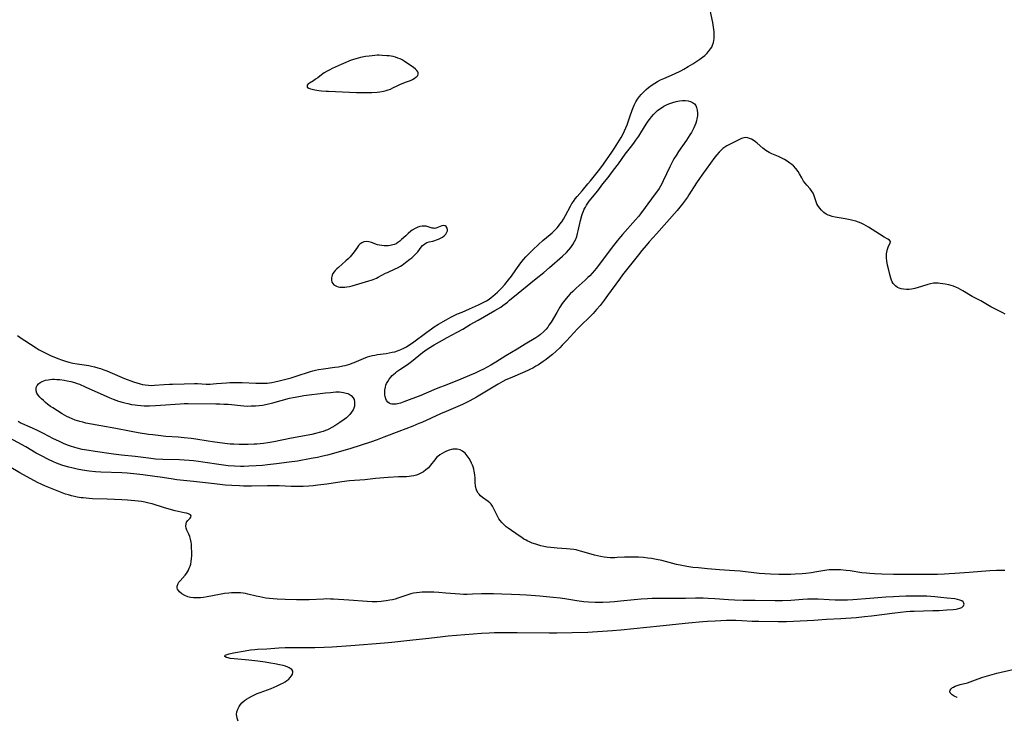
# Model space of a CAD drawing. Units: inches. Extents: x 2139439 to 2144892, y 213879 to 219350.
# Drawn here: x 2144317 to 2144565, y 214033 to 214210 of the extents above; entities that cross this region are included whole.
import ezdxf

# ---------------------------------------------------------------- set-up
doc = ezdxf.new("R2010")
doc.units = ezdxf.units.IN
doc.header["$MEASUREMENT"] = 0
doc.layers.add('c_28_T13S_R21E', color=215, linetype='Continuous')

msp = doc.modelspace()

# ---------------------------------------------------------------- linework, layer by layer
at = {"layer": 'c_28_T13S_R21E'}
for points in [[(2144316.35, 214130.3, 894), (2144317.53, 214129.46, 894), (2144318.23, 214129, 894), (2144321.04, 214127.19, 894), (2144321.87, 214126.68, 894), (2144322.51, 214126.33, 894), (2144323.18, 214125.98, 894), (2144323.86, 214125.64, 894), (2144324.73, 214125.24, 894), (2144326.52, 214124.48, 894), (2144327.51, 214124.09, 894), (2144327.98, 214123.93, 894), (2144328.5, 214123.76, 894), (2144329.32, 214123.53, 894), (2144330.35, 214123.29, 894), (2144331.43, 214123.1, 894), (2144333.78, 214122.76, 894), (2144334.35, 214122.66, 894), (2144335.07, 214122.52, 894), (2144335.8, 214122.35, 894), (2144336.63, 214122.13, 894), (2144337.32, 214121.92, 894), (2144338.13, 214121.64, 894), (2144338.89, 214121.35, 894), (2144342.16, 214119.94, 894), (2144343.4, 214119.45, 894), (2144345.65, 214118.58, 894), (2144346.48, 214118.3, 894), (2144347.28, 214118.07, 894), (2144347.93, 214117.91, 894), (2144348.6, 214117.79, 894), (2144349.43, 214117.7, 894), (2144350.29, 214117.68, 894), (2144350.95, 214117.7, 894), (2144353.34, 214117.88, 894), (2144354.7, 214117.96, 894), (2144355.49, 214117.99, 894), (2144358.37, 214118.03, 894), (2144361, 214118.13, 894), (2144361.74, 214118.12, 894), (2144363.96, 214118.02, 894), (2144364.97, 214118.02, 894), (2144365.75, 214118.05, 894), (2144366.53, 214118.11, 894), (2144369.11, 214118.34, 894), (2144369.94, 214118.4, 894), (2144370.99, 214118.44, 894), (2144371.66, 214118.44, 894), (2144373, 214118.41, 894), (2144376.47, 214118.24, 894), (2144377.6, 214118.2, 894), (2144378.31, 214118.2, 894), (2144379.37, 214118.25, 894), (2144380.52, 214118.4, 894), (2144381.24, 214118.53, 894), (2144382.41, 214118.79, 894), (2144383.73, 214119.13, 894), (2144385.4, 214119.6, 894), (2144386.64, 214119.98, 894), (2144390.31, 214121.19, 894), (2144390.9, 214121.36, 894), (2144391.52, 214121.52, 894), (2144392.32, 214121.68, 894), (2144393.56, 214121.88, 894), (2144396.45, 214122.24, 894), (2144397.36, 214122.37, 894), (2144398.45, 214122.58, 894), (2144399.05, 214122.71, 894), (2144399.64, 214122.87, 894), (2144400.23, 214123.05, 894), (2144400.76, 214123.24, 894), (2144401.28, 214123.45, 894), (2144403.63, 214124.47, 894), (2144404.65, 214124.84, 894), (2144405.26, 214125.03, 894), (2144405.89, 214125.2, 894), (2144406.53, 214125.34, 894), (2144407.19, 214125.46, 894), (2144409.4, 214125.76, 894), (2144410.09, 214125.87, 894), (2144410.89, 214126.02, 894), (2144411.56, 214126.18, 894), (2144412.21, 214126.37, 894), (2144412.66, 214126.54, 894), (2144413.1, 214126.72, 894), (2144413.79, 214127.06, 894), (2144414.46, 214127.43, 894), (2144415.29, 214127.95, 894), (2144415.97, 214128.42, 894), (2144419.64, 214131.13, 894), (2144420.78, 214131.94, 894), (2144421.49, 214132.42, 894), (2144422.59, 214133.12, 894), (2144423.71, 214133.8, 894), (2144424.48, 214134.24, 894), (2144425.65, 214134.87, 894), (2144426.49, 214135.3, 894), (2144427.34, 214135.7, 894), (2144428.49, 214136.19, 894), (2144430.37, 214136.95, 894), (2144431.15, 214137.29, 894), (2144432.67, 214137.97, 894), (2144433.35, 214138.31, 894), (2144434.02, 214138.66, 894), (2144434.69, 214139.05, 894), (2144435.34, 214139.47, 894), (2144435.82, 214139.82, 894), (2144436.26, 214140.15, 894), (2144436.85, 214140.65, 894), (2144437.42, 214141.17, 894), (2144437.96, 214141.69, 894), (2144438.48, 214142.24, 894), (2144439.31, 214143.15, 894), (2144440.24, 214144.29, 894), (2144440.97, 214145.27, 894), (2144442.06, 214146.85, 894), (2144442.87, 214147.99, 894), (2144443.6, 214148.94, 894), (2144444.09, 214149.51, 894), (2144444.61, 214150.09, 894), (2144446.33, 214151.85, 894), (2144447.76, 214153.23, 894), (2144448.89, 214154.24, 894), (2144450.74, 214155.76, 894), (2144451.22, 214156.18, 894), (2144451.83, 214156.76, 894), (2144452.46, 214157.44, 894), (2144452.83, 214157.88, 894), (2144453.18, 214158.33, 894), (2144453.65, 214158.98, 894), (2144454.08, 214159.65, 894), (2144454.59, 214160.55, 894), (2144455.85, 214162.93, 894), (2144456.21, 214163.53, 894), (2144456.59, 214164.11, 894), (2144457.04, 214164.71, 894), (2144457.52, 214165.3, 894), (2144458.76, 214166.78, 894), (2144460.26, 214168.51, 894), (2144460.92, 214169.3, 894), (2144463.24, 214172.25, 894), (2144464.17, 214173.52, 894), (2144466.29, 214176.51, 894), (2144466.99, 214177.56, 894), (2144467.37, 214178.17, 894), (2144468.6, 214180.19, 894), (2144469.04, 214180.97, 894), (2144469.49, 214181.88, 894), (2144469.81, 214182.66, 894), (2144470.11, 214183.45, 894), (2144470.9, 214185.72, 894), (2144471.42, 214187.14, 894), (2144471.74, 214187.93, 894), (2144472.03, 214188.57, 894), (2144472.34, 214189.18, 894), (2144472.77, 214189.89, 894), (2144473.24, 214190.56, 894), (2144473.65, 214191.05, 894), (2144474.34, 214191.77, 894), (2144474.92, 214192.3, 894), (2144475.53, 214192.81, 894), (2144476.46, 214193.5, 894), (2144477.14, 214193.94, 894), (2144477.83, 214194.36, 894), (2144478.55, 214194.74, 894), (2144479.37, 214195.14, 894), (2144482.07, 214196.32, 894), (2144483.66, 214197.07, 894), (2144484.42, 214197.47, 894), (2144485.57, 214198.11, 894), (2144486.73, 214198.8, 894), (2144487.5, 214199.29, 894), (2144488.5, 214199.97, 894), (2144489.16, 214200.47, 894), (2144489.74, 214200.95, 894), (2144490.27, 214201.44, 894), (2144490.69, 214201.89, 894), (2144491.2, 214202.57, 894), (2144491.48, 214203.05, 894), (2144491.71, 214203.56, 894), (2144491.91, 214204.18, 894), (2144492.02, 214204.7, 894), (2144492.09, 214205.22, 894), (2144492.13, 214205.73, 894), (2144492.13, 214206.25, 894), (2144492.1, 214206.88, 894), (2144492.04, 214207.49, 894), (2144491.96, 214208.09, 894), (2144491.75, 214209.28, 894), (2144491.08, 214212.39, 894)], [(2144565.52, 214135.65, 894), (2144564.92, 214135.99, 894), (2144564.25, 214136.33, 894), (2144562.88, 214136.96, 894), (2144561.84, 214137.51, 894), (2144559.33, 214138.97, 894), (2144557.2, 214140.14, 894), (2144554.82, 214141.57, 894), (2144554.23, 214141.91, 894), (2144553.63, 214142.21, 894), (2144553.18, 214142.41, 894), (2144552.48, 214142.67, 894), (2144551.9, 214142.85, 894), (2144551.31, 214143.01, 894), (2144550.4, 214143.21, 894), (2144549.73, 214143.33, 894), (2144549.06, 214143.42, 894), (2144548.62, 214143.45, 894), (2144548.03, 214143.47, 894), (2144547.44, 214143.43, 894), (2144546.69, 214143.32, 894), (2144545.96, 214143.14, 894), (2144545.48, 214143, 894), (2144543.55, 214142.38, 894), (2144542.72, 214142.15, 894), (2144541.89, 214141.98, 894), (2144541.28, 214141.91, 894), (2144540.58, 214141.89, 894), (2144539.89, 214141.94, 894), (2144539.23, 214142.07, 894), (2144538.76, 214142.22, 894), (2144538.37, 214142.39, 894), (2144537.94, 214142.67, 894), (2144537.56, 214143.01, 894), (2144537.28, 214143.38, 894), (2144537.03, 214143.81, 894), (2144536.84, 214144.23, 894), (2144536.66, 214144.73, 894), (2144536.37, 214145.69, 894), (2144536.11, 214146.77, 894), (2144535.85, 214148.02, 894), (2144535.66, 214149.14, 894), (2144535.58, 214149.77, 894), (2144535.55, 214150.38, 894), (2144535.57, 214150.87, 894), (2144535.62, 214151.33, 894), (2144535.78, 214152.04, 894), (2144536.06, 214152.77, 894), (2144536.52, 214153.53, 894), (2144536.61, 214153.95, 894), (2144536.3, 214154.35, 894), (2144535.87, 214154.61, 894), (2144534.97, 214155.09, 894), (2144533.8, 214155.79, 894), (2144531.02, 214157.57, 894), (2144530.42, 214157.93, 894), (2144529.82, 214158.27, 894), (2144529.19, 214158.57, 894), (2144528.51, 214158.84, 894), (2144527.8, 214159.07, 894), (2144527.09, 214159.27, 894), (2144526.37, 214159.45, 894), (2144525.15, 214159.69, 894), (2144522.65, 214160.13, 894), (2144521.88, 214160.3, 894), (2144521.16, 214160.52, 894), (2144520.86, 214160.65, 894), (2144520.38, 214160.9, 894), (2144519.77, 214161.33, 894), (2144519.15, 214161.88, 894), (2144518.65, 214162.45, 894), (2144518.24, 214163.05, 894), (2144518, 214163.51, 894), (2144517.81, 214164.01, 894), (2144517.42, 214165.27, 894), (2144517.22, 214165.79, 894), (2144517.03, 214166.18, 894), (2144516.65, 214166.8, 894), (2144516.28, 214167.26, 894), (2144515.43, 214168.21, 894), (2144515.05, 214168.66, 894), (2144514.66, 214169.21, 894), (2144514.44, 214169.55, 894), (2144514.17, 214170.06, 894), (2144513.65, 214171.09, 894), (2144513.3, 214171.68, 894), (2144512.71, 214172.43, 894), (2144512.1, 214173.04, 894), (2144511.65, 214173.42, 894), (2144511.17, 214173.78, 894), (2144510.52, 214174.23, 894), (2144509.87, 214174.63, 894), (2144509.2, 214175, 894), (2144508.33, 214175.43, 894), (2144506.65, 214176.11, 894), (2144505.97, 214176.43, 894), (2144505.11, 214176.96, 894), (2144504.41, 214177.5, 894), (2144502.94, 214178.77, 894), (2144502.56, 214179.09, 894), (2144502.18, 214179.38, 894), (2144501.5, 214179.8, 894), (2144501.03, 214180.01, 894), (2144500.57, 214180.15, 894), (2144499.92, 214180.2, 894), (2144499.57, 214180.14, 894), (2144499, 214179.95, 894), (2144496.31, 214178.65, 894), (2144495.3, 214178.09, 894), (2144494.78, 214177.76, 894), (2144494.29, 214177.41, 894), (2144493.96, 214177.13, 894), (2144493.34, 214176.53, 894), (2144492.77, 214175.86, 894), (2144492.28, 214175.22, 894), (2144490.07, 214172.23, 894), (2144488.96, 214170.7, 894), (2144488.41, 214169.91, 894), (2144487.63, 214168.75, 894), (2144485.73, 214165.72, 894), (2144485.35, 214165.16, 894), (2144484.87, 214164.51, 894), (2144484.08, 214163.5, 894), (2144482.72, 214161.84, 894), (2144477.59, 214155.94, 894), (2144475.73, 214153.86, 894), (2144474.92, 214152.94, 894), (2144473.85, 214151.67, 894), (2144472.97, 214150.61, 894), (2144469.01, 214145.59, 894), (2144468.18, 214144.46, 894), (2144465.23, 214140.33, 894), (2144464.37, 214139.18, 894), (2144463.3, 214137.82, 894), (2144462.41, 214136.78, 894), (2144461.56, 214135.84, 894), (2144460.4, 214134.66, 894), (2144458.77, 214133.09, 894), (2144457.6, 214131.92, 894), (2144456.66, 214130.93, 894), (2144454.81, 214128.88, 894), (2144453.77, 214127.79, 894), (2144453.15, 214127.16, 894), (2144452.26, 214126.31, 894), (2144451.31, 214125.47, 894), (2144450.65, 214124.93, 894), (2144449.69, 214124.2, 894), (2144448.94, 214123.66, 894), (2144447.76, 214122.88, 894), (2144447.13, 214122.5, 894), (2144446.37, 214122.06, 894), (2144445.6, 214121.65, 894), (2144445.06, 214121.39, 894), (2144443.74, 214120.8, 894), (2144441.24, 214119.78, 894), (2144440.22, 214119.35, 894), (2144439.58, 214119.05, 894), (2144438.8, 214118.65, 894), (2144437.59, 214117.97, 894), (2144435.13, 214116.47, 894), (2144432.13, 214114.68, 894), (2144431.39, 214114.26, 894), (2144430.31, 214113.68, 894), (2144429.42, 214113.25, 894), (2144428.59, 214112.87, 894), (2144424.46, 214111.12, 894), (2144423.05, 214110.5, 894), (2144418.36, 214108.35, 894), (2144417.64, 214108.03, 894), (2144416.08, 214107.39, 894), (2144412.59, 214106.06, 894), (2144408.81, 214104.6, 894), (2144407.1, 214103.96, 894), (2144405.42, 214103.38, 894), (2144400.41, 214101.79, 894), (2144396.06, 214100.48, 894), (2144394.59, 214100.08, 894), (2144393.41, 214099.8, 894), (2144392.08, 214099.51, 894), (2144390.47, 214099.2, 894), (2144386.98, 214098.59, 894), (2144384.91, 214098.27, 894), (2144381.68, 214097.86, 894), (2144379.41, 214097.61, 894), (2144378.19, 214097.49, 894), (2144376.6, 214097.36, 894), (2144374.69, 214097.26, 894), (2144373.45, 214097.22, 894), (2144372.61, 214097.22, 894), (2144371.1, 214097.27, 894), (2144369.52, 214097.39, 894), (2144367.76, 214097.59, 894), (2144363.13, 214098.33, 894), (2144362.06, 214098.48, 894), (2144360.73, 214098.63, 894), (2144359.71, 214098.73, 894), (2144358.4, 214098.81, 894), (2144357.23, 214098.86, 894), (2144353.07, 214098.97, 894), (2144351.21, 214099.08, 894), (2144349.42, 214099.27, 894), (2144346.06, 214099.7, 894), (2144342.57, 214100.09, 894), (2144340.6, 214100.34, 894), (2144335.93, 214100.98, 894), (2144333.84, 214101.3, 894), (2144332.69, 214101.52, 894), (2144331.46, 214101.81, 894), (2144330.87, 214101.97, 894), (2144329.75, 214102.33, 894), (2144329.21, 214102.52, 894), (2144328.13, 214102.95, 894), (2144326.76, 214103.57, 894), (2144325.46, 214104.22, 894), (2144322.92, 214105.57, 894), (2144321.59, 214106.24, 894), (2144320.19, 214106.89, 894), (2144317.08, 214108.26, 894), (2144316.51, 214108.53, 894)], [(2144565.4, 214071, 892), (2144564.42, 214071, 892), (2144563.32, 214070.98, 892), (2144561.64, 214070.88, 892), (2144556.41, 214070.49, 892), (2144552.77, 214070.19, 892), (2144551.35, 214070.09, 892), (2144550.17, 214070.03, 892), (2144548.46, 214069.97, 892), (2144545.52, 214069.92, 892), (2144539.51, 214069.92, 892), (2144537.29, 214069.94, 892), (2144534.36, 214070.02, 892), (2144532.56, 214070.1, 892), (2144531.38, 214070.17, 892), (2144530.48, 214070.25, 892), (2144529.36, 214070.38, 892), (2144526.36, 214070.86, 892), (2144525.39, 214070.98, 892), (2144523.93, 214071.1, 892), (2144522.81, 214071.15, 892), (2144522.2, 214071.15, 892), (2144521.1, 214071.1, 892), (2144520.49, 214071.05, 892), (2144519.5, 214070.9, 892), (2144517.51, 214070.54, 892), (2144516.62, 214070.4, 892), (2144515.22, 214070.22, 892), (2144514.25, 214070.12, 892), (2144512.54, 214070, 892), (2144511.41, 214069.95, 892), (2144510.31, 214069.92, 892), (2144508.42, 214069.94, 892), (2144506.33, 214070.03, 892), (2144503.46, 214070.22, 892), (2144502.13, 214070.35, 892), (2144500.02, 214070.61, 892), (2144498.62, 214070.76, 892), (2144497.19, 214070.88, 892), (2144493.42, 214071.13, 892), (2144490.39, 214071.42, 892), (2144488.11, 214071.61, 892), (2144486.69, 214071.75, 892), (2144485.19, 214071.97, 892), (2144483.94, 214072.2, 892), (2144482.63, 214072.51, 892), (2144478.88, 214073.48, 892), (2144477.58, 214073.76, 892), (2144476.32, 214073.96, 892), (2144475.39, 214074.08, 892), (2144474.26, 214074.21, 892), (2144473, 214074.31, 892), (2144472.4, 214074.34, 892), (2144471.7, 214074.37, 892), (2144470.84, 214074.37, 892), (2144469.46, 214074.34, 892), (2144467.66, 214074.22, 892), (2144467.04, 214074.19, 892), (2144466.39, 214074.18, 892), (2144465.84, 214074.2, 892), (2144465.1, 214074.26, 892), (2144464.36, 214074.35, 892), (2144463.43, 214074.51, 892), (2144462.69, 214074.66, 892), (2144461.95, 214074.83, 892), (2144460.51, 214075.23, 892), (2144458.42, 214075.87, 892), (2144457.75, 214076.05, 892), (2144457.25, 214076.16, 892), (2144456.72, 214076.25, 892), (2144455.79, 214076.37, 892), (2144454.86, 214076.45, 892), (2144452.46, 214076.6, 892), (2144451.72, 214076.66, 892), (2144450.92, 214076.75, 892), (2144450, 214076.89, 892), (2144449.09, 214077.06, 892), (2144448.37, 214077.23, 892), (2144447.11, 214077.58, 892), (2144446.18, 214077.9, 892), (2144445.55, 214078.16, 892), (2144445.1, 214078.36, 892), (2144444.65, 214078.59, 892), (2144444.11, 214078.91, 892), (2144443.57, 214079.25, 892), (2144442.93, 214079.68, 892), (2144440.15, 214081.62, 892), (2144439.63, 214082.02, 892), (2144439.02, 214082.55, 892), (2144438.52, 214083.06, 892), (2144438.08, 214083.6, 892), (2144437.8, 214084.03, 892), (2144437.54, 214084.47, 892), (2144437.17, 214085.16, 892), (2144436.45, 214086.7, 892), (2144436.17, 214087.2, 892), (2144435.85, 214087.67, 892), (2144435.52, 214088.05, 892), (2144435.12, 214088.39, 892), (2144433.65, 214089.41, 892), (2144433.19, 214089.78, 892), (2144432.78, 214090.21, 892), (2144432.56, 214090.51, 892), (2144432.26, 214091.04, 892), (2144432.05, 214091.61, 892), (2144431.91, 214092.37, 892), (2144431.85, 214093.16, 892), (2144431.79, 214094.38, 892), (2144431.73, 214094.99, 892), (2144431.65, 214095.6, 892), (2144431.58, 214096, 892), (2144431.44, 214096.57, 892), (2144431.27, 214097.14, 892), (2144431.11, 214097.58, 892), (2144430.92, 214098.01, 892), (2144430.62, 214098.61, 892), (2144430.29, 214099.19, 892), (2144429.81, 214099.92, 892), (2144429.25, 214100.54, 892), (2144428.63, 214101.06, 892), (2144427.99, 214101.41, 892), (2144427.31, 214101.6, 892), (2144426.74, 214101.62, 892), (2144426.15, 214101.55, 892), (2144425.85, 214101.49, 892), (2144425.22, 214101.3, 892), (2144424.59, 214101.06, 892), (2144424.05, 214100.82, 892), (2144423.46, 214100.51, 892), (2144422.9, 214100.16, 892), (2144422.38, 214099.76, 892), (2144422.06, 214099.45, 892), (2144421.6, 214098.92, 892), (2144420.56, 214097.53, 892), (2144420.01, 214096.9, 892), (2144419.39, 214096.33, 892), (2144418.77, 214095.87, 892), (2144418.11, 214095.49, 892), (2144417.61, 214095.26, 892), (2144416.98, 214095.04, 892), (2144416.32, 214094.86, 892), (2144415.65, 214094.73, 892), (2144415.19, 214094.68, 892), (2144414.53, 214094.64, 892), (2144412.46, 214094.6, 892), (2144409.9, 214094.44, 892), (2144406.66, 214094.17, 892), (2144403.95, 214093.87, 892), (2144400.11, 214093.58, 892), (2144398.17, 214093.34, 892), (2144394.4, 214092.77, 892), (2144392.09, 214092.46, 892), (2144390.91, 214092.33, 892), (2144389.87, 214092.24, 892), (2144388.41, 214092.15, 892), (2144387.61, 214092.13, 892), (2144386.29, 214092.15, 892), (2144385.42, 214092.18, 892), (2144382.4, 214092.33, 892), (2144381.06, 214092.36, 892), (2144379.41, 214092.36, 892), (2144375.36, 214092.27, 892), (2144373.41, 214092.27, 892), (2144372.37, 214092.31, 892), (2144370.41, 214092.41, 892), (2144368.76, 214092.53, 892), (2144367.42, 214092.65, 892), (2144366.02, 214092.8, 892), (2144360.73, 214093.42, 892), (2144356.54, 214093.88, 892), (2144355.16, 214094.06, 892), (2144352.38, 214094.51, 892), (2144350.98, 214094.71, 892), (2144347.98, 214095.08, 892), (2144345.75, 214095.33, 892), (2144344.07, 214095.49, 892), (2144342.68, 214095.58, 892), (2144337.41, 214095.78, 892), (2144336.03, 214095.88, 892), (2144334.41, 214096.07, 892), (2144332.78, 214096.31, 892), (2144331.41, 214096.56, 892), (2144330.11, 214096.83, 892), (2144329.34, 214097.02, 892), (2144328.4, 214097.28, 892), (2144327.55, 214097.56, 892), (2144326.24, 214098.05, 892), (2144325.45, 214098.38, 892), (2144324.19, 214098.96, 892), (2144322.43, 214099.88, 892), (2144321.11, 214100.61, 892), (2144318.44, 214102.14, 892), (2144313.33, 214104.97, 892)], [(2144520.42, 214058.65, 890), (2144524.04, 214058.85, 890), (2144527.88, 214059.14, 890), (2144529.99, 214059.33, 890), (2144531.79, 214059.55, 890), (2144537.63, 214060.31, 890), (2144539.11, 214060.48, 890), (2144540.52, 214060.62, 890), (2144541.52, 214060.69, 890), (2144542.58, 214060.74, 890), (2144547.26, 214060.84, 890), (2144548.85, 214060.9, 890), (2144550.76, 214061, 890), (2144552.39, 214061.13, 890), (2144553.13, 214061.23, 890), (2144553.51, 214061.31, 890), (2144554.09, 214061.47, 890), (2144554.57, 214061.67, 890), (2144554.97, 214062.04, 890), (2144555.11, 214062.44, 890), (2144555.07, 214062.74, 890), (2144554.91, 214063.02, 890), (2144554.55, 214063.3, 890), (2144554.05, 214063.52, 890), (2144553.44, 214063.68, 890), (2144552.79, 214063.78, 890), (2144550.85, 214063.97, 890), (2144549.3, 214064.19, 890), (2144547.77, 214064.35, 890), (2144545.75, 214064.48, 890), (2144544.1, 214064.52, 890), (2144542.56, 214064.51, 890), (2144540.41, 214064.46, 890), (2144538.75, 214064.4, 890), (2144537.32, 214064.34, 890), (2144535.36, 214064.21, 890), (2144531.37, 214063.89, 890), (2144527.03, 214063.59, 890), (2144525.71, 214063.52, 890), (2144524.28, 214063.47, 890), (2144522.59, 214063.48, 890), (2144521.11, 214063.54, 890), (2144518.34, 214063.69, 890), (2144517.41, 214063.73, 890), (2144516.43, 214063.73, 890), (2144515.61, 214063.7, 890), (2144514.43, 214063.64, 890), (2144511.4, 214063.41, 890), (2144509.36, 214063.33, 890), (2144507.52, 214063.32, 890), (2144502.41, 214063.36, 890), (2144499.41, 214063.42, 890), (2144497.2, 214063.48, 890), (2144495.68, 214063.57, 890), (2144492.24, 214063.84, 890), (2144490.55, 214063.93, 890), (2144489.32, 214063.98, 890), (2144487.42, 214063.98, 890), (2144484.83, 214063.9, 890), (2144483.22, 214063.87, 890), (2144478.13, 214063.88, 890), (2144476.42, 214063.87, 890), (2144475.26, 214063.83, 890), (2144473.66, 214063.73, 890), (2144471.88, 214063.57, 890), (2144468.46, 214063.22, 890), (2144466.94, 214063.09, 890), (2144465.79, 214063.01, 890), (2144464.04, 214062.93, 890), (2144462.74, 214062.91, 890), (2144462.07, 214062.92, 890), (2144460.42, 214062.99, 890), (2144459.23, 214063.09, 890), (2144457.43, 214063.32, 890), (2144454.39, 214063.79, 890), (2144453.27, 214063.95, 890), (2144451.48, 214064.17, 890), (2144448.09, 214064.5, 890), (2144445.96, 214064.68, 890), (2144444.79, 214064.76, 890), (2144443.11, 214064.85, 890), (2144440.94, 214064.94, 890), (2144438.55, 214065.02, 890), (2144436.41, 214065.05, 890), (2144434.92, 214065.06, 890), (2144433.41, 214065.04, 890), (2144431.13, 214064.97, 890), (2144429.75, 214064.94, 890), (2144428.85, 214064.95, 890), (2144427.94, 214064.97, 890), (2144426.75, 214065.04, 890), (2144424.38, 214065.27, 890), (2144422.68, 214065.41, 890), (2144421.41, 214065.48, 890), (2144419.96, 214065.52, 890), (2144419.17, 214065.51, 890), (2144418.45, 214065.48, 890), (2144417.73, 214065.42, 890), (2144416.98, 214065.33, 890), (2144416.27, 214065.21, 890), (2144415.58, 214065.05, 890), (2144415.09, 214064.92, 890), (2144414.61, 214064.76, 890), (2144412.29, 214063.96, 890), (2144411.64, 214063.77, 890), (2144410.98, 214063.6, 890), (2144410.32, 214063.45, 890), (2144409.35, 214063.27, 890), (2144408.73, 214063.19, 890), (2144408.1, 214063.12, 890), (2144407.05, 214063.07, 890), (2144405.81, 214063.06, 890), (2144404.54, 214063.13, 890), (2144399.96, 214063.52, 890), (2144396.11, 214063.74, 890), (2144395.28, 214063.77, 890), (2144394.41, 214063.78, 890), (2144393.54, 214063.77, 890), (2144389.95, 214063.59, 890), (2144388.4, 214063.55, 890), (2144386.78, 214063.56, 890), (2144383.92, 214063.63, 890), (2144381.83, 214063.71, 890), (2144380.89, 214063.78, 890), (2144379.95, 214063.87, 890), (2144379.03, 214064, 890), (2144378.26, 214064.13, 890), (2144377.49, 214064.28, 890), (2144376.55, 214064.49, 890), (2144374.47, 214065.02, 890), (2144373.88, 214065.14, 890), (2144373.27, 214065.24, 890), (2144372.58, 214065.32, 890), (2144371.73, 214065.36, 890), (2144371.04, 214065.36, 890), (2144370.34, 214065.33, 890), (2144369.71, 214065.28, 890), (2144368.57, 214065.14, 890), (2144367.33, 214064.93, 890), (2144364.19, 214064.28, 890), (2144363.32, 214064.15, 890), (2144362.54, 214064.06, 890), (2144361.76, 214064.03, 890), (2144361.26, 214064.03, 890), (2144360.76, 214064.07, 890), (2144360.02, 214064.17, 890), (2144359.31, 214064.35, 890), (2144358.57, 214064.62, 890), (2144357.81, 214065.06, 890), (2144357.26, 214065.54, 890), (2144356.97, 214065.89, 890), (2144356.77, 214066.26, 890), (2144356.66, 214066.63, 890), (2144356.66, 214067.05, 890), (2144356.88, 214067.65, 890), (2144357.1, 214068, 890), (2144357.37, 214068.35, 890), (2144358.64, 214069.77, 890), (2144358.96, 214070.19, 890), (2144359.26, 214070.64, 890), (2144359.49, 214071.07, 890), (2144359.7, 214071.53, 890), (2144359.89, 214072.05, 890), (2144360.05, 214072.58, 890), (2144360.19, 214073.22, 890), (2144360.29, 214073.99, 890), (2144360.33, 214074.64, 890), (2144360.35, 214075.29, 890), (2144360.27, 214077.08, 890), (2144360.23, 214077.62, 890), (2144360.16, 214078.14, 890), (2144360.01, 214078.88, 890), (2144359.8, 214079.54, 890), (2144359.55, 214080.16, 890), (2144359.11, 214081.11, 890), (2144358.92, 214081.65, 890), (2144358.83, 214082.19, 890), (2144358.9, 214082.78, 890), (2144359.04, 214083.15, 890), (2144359.32, 214083.58, 890), (2144359.9, 214084.18, 890), (2144360.09, 214084.42, 890), (2144360.16, 214084.8, 890), (2144359.98, 214085.02, 890), (2144359.53, 214085.25, 890), (2144359.02, 214085.4, 890), (2144358.41, 214085.55, 890), (2144356.18, 214086.03, 890), (2144354.64, 214086.41, 890), (2144353.22, 214086.82, 890), (2144350.35, 214087.76, 890), (2144349.5, 214087.98, 890), (2144348.46, 214088.21, 890), (2144347.65, 214088.35, 890), (2144345.97, 214088.58, 890), (2144344.15, 214088.75, 890), (2144342.67, 214088.83, 890), (2144338.99, 214088.94, 890), (2144335.29, 214089.08, 890), (2144334.42, 214089.13, 890), (2144332.93, 214089.26, 890), (2144332.41, 214089.32, 890), (2144331.46, 214089.47, 890), (2144330.74, 214089.62, 890), (2144330.02, 214089.79, 890), (2144329.21, 214090.02, 890), (2144328.49, 214090.25, 890), (2144327.18, 214090.74, 890), (2144323.41, 214092.25, 890), (2144322.5, 214092.65, 890), (2144321.4, 214093.2, 890), (2144316.97, 214095.63, 890), (2144314.29, 214097.18, 890)], [(2144372.04, 214032.91, 890), (2144371.92, 214033.16, 890), (2144371.74, 214033.74, 890), (2144371.67, 214034.24, 890), (2144371.65, 214034.6, 890), (2144371.73, 214035.3, 890), (2144371.92, 214035.98, 890), (2144372.26, 214036.68, 890), (2144372.59, 214037.15, 890), (2144372.98, 214037.58, 890), (2144373.65, 214038.16, 890), (2144374.15, 214038.51, 890), (2144374.68, 214038.84, 890), (2144375.49, 214039.29, 890), (2144376.35, 214039.71, 890), (2144376.81, 214039.9, 890), (2144377.55, 214040.19, 890), (2144379.43, 214040.87, 890), (2144380.32, 214041.21, 890), (2144381.85, 214041.84, 890), (2144382.9, 214042.33, 890), (2144383.32, 214042.55, 890), (2144383.85, 214042.87, 890), (2144384.34, 214043.2, 890), (2144384.77, 214043.55, 890), (2144385.1, 214043.87, 890), (2144385.49, 214044.35, 890), (2144385.75, 214044.84, 890), (2144385.84, 214045.23, 890), (2144385.78, 214045.6, 890), (2144385.56, 214045.95, 890), (2144385.18, 214046.25, 890), (2144384.93, 214046.39, 890), (2144384.52, 214046.58, 890), (2144383.96, 214046.79, 890), (2144383.34, 214046.98, 890), (2144382.48, 214047.19, 890), (2144381.28, 214047.42, 890), (2144380.18, 214047.61, 890), (2144378.82, 214047.81, 890), (2144376.99, 214048.06, 890), (2144374.7, 214048.32, 890), (2144371.04, 214048.66, 890), (2144370.04, 214048.79, 890), (2144369.52, 214048.89, 890), (2144369.09, 214049.01, 890), (2144368.66, 214049.23, 890), (2144368.77, 214049.56, 890), (2144369.22, 214049.77, 890), (2144369.72, 214049.92, 890), (2144370.86, 214050.17, 890), (2144373.76, 214050.71, 890), (2144375.13, 214050.93, 890), (2144376.2, 214051.07, 890), (2144376.93, 214051.13, 890), (2144379.27, 214051.24, 890), (2144382.33, 214051.43, 890), (2144383.87, 214051.5, 890), (2144385.88, 214051.54, 890), (2144389.05, 214051.53, 890), (2144391.39, 214051.55, 890), (2144393.7, 214051.61, 890), (2144395.7, 214051.72, 890), (2144400.41, 214052.07, 890), (2144408.91, 214052.73, 890), (2144410.83, 214052.92, 890), (2144416.1, 214053.48, 890), (2144420.14, 214053.92, 890), (2144423.67, 214054.34, 890), (2144425.01, 214054.48, 890), (2144433.37, 214055.13, 890), (2144435.32, 214055.25, 890), (2144436.69, 214055.31, 890), (2144439.29, 214055.33, 890), (2144442.41, 214055.32, 890), (2144450.44, 214055.24, 890), (2144452.39, 214055.24, 890), (2144456.31, 214055.31, 890), (2144460.22, 214055.42, 890), (2144461.4, 214055.48, 890), (2144463.9, 214055.64, 890), (2144466.41, 214055.83, 890), (2144468.59, 214056.02, 890), (2144478.41, 214056.98, 890), (2144485.63, 214057.75, 890), (2144489.26, 214058.07, 890), (2144490.45, 214058.16, 890), (2144492.34, 214058.28, 890), (2144495.18, 214058.41, 890), (2144496.83, 214058.44, 890), (2144497.58, 214058.43, 890), (2144499.09, 214058.38, 890), (2144501.7, 214058.22, 890), (2144503.34, 214058.15, 890), (2144508.26, 214058.08, 890), (2144510.37, 214058.1, 890), (2144512.14, 214058.16, 890), (2144517.23, 214058.43, 890), (2144520.42, 214058.65, 890)], [(2144553.39, 214038.9, 892), (2144553.36, 214038.91, 892), (2144552.64, 214039.29, 892), (2144552.12, 214039.63, 892), (2144551.66, 214040.09, 892), (2144551.52, 214040.48, 892), (2144551.6, 214040.79, 892), (2144551.85, 214041.12, 892), (2144552.23, 214041.42, 892), (2144552.48, 214041.56, 892), (2144552.92, 214041.77, 892), (2144553.41, 214041.95, 892), (2144554.16, 214042.17, 892), (2144555.96, 214042.66, 892), (2144556.69, 214042.91, 892), (2144558.68, 214043.64, 892), (2144559.85, 214044.03, 892), (2144561.65, 214044.55, 892), (2144563.42, 214045.02, 892), (2144567.39, 214046, 892)]]:
    msp.add_polyline3d(points, dxfattribs=at)
for points in [[(2144414.48, 214194.23, 892), (2144415.47, 214194.62, 892), (2144415.99, 214194.86, 892), (2144416.46, 214195.12, 892), (2144416.88, 214195.41, 892), (2144417.13, 214195.64, 892), (2144417.32, 214195.88, 892), (2144417.44, 214196.17, 892), (2144417.46, 214196.53, 892), (2144417.35, 214196.82, 892), (2144417.12, 214197.14, 892), (2144416.8, 214197.45, 892), (2144416.22, 214197.9, 892), (2144413.86, 214199.52, 892), (2144413.38, 214199.81, 892), (2144412.86, 214200.07, 892), (2144412.32, 214200.28, 892), (2144411.74, 214200.47, 892), (2144411.13, 214200.62, 892), (2144410.11, 214200.8, 892), (2144409.51, 214200.87, 892), (2144408.34, 214200.95, 892), (2144407.57, 214200.97, 892), (2144407.05, 214200.96, 892), (2144406.52, 214200.94, 892), (2144405.81, 214200.87, 892), (2144405.1, 214200.78, 892), (2144404.18, 214200.64, 892), (2144402.88, 214200.38, 892), (2144402.31, 214200.24, 892), (2144401.46, 214200.01, 892), (2144400.54, 214199.71, 892), (2144399.93, 214199.48, 892), (2144399.22, 214199.17, 892), (2144398.03, 214198.62, 892), (2144395.76, 214197.62, 892), (2144395.12, 214197.32, 892), (2144394.51, 214197, 892), (2144393.74, 214196.53, 892), (2144393.05, 214196.03, 892), (2144392.09, 214195.28, 892), (2144391.56, 214194.9, 892), (2144391.03, 214194.56, 892), (2144390.06, 214193.97, 892), (2144389.7, 214193.73, 892), (2144389.41, 214193.39, 892), (2144389.47, 214192.91, 892), (2144389.85, 214192.66, 892), (2144390.24, 214192.51, 892), (2144390.72, 214192.38, 892), (2144391.41, 214192.24, 892), (2144392.37, 214192.1, 892), (2144393.08, 214192.02, 892), (2144394.19, 214191.92, 892), (2144394.8, 214191.89, 892), (2144401.85, 214191.61, 892), (2144404.12, 214191.57, 892), (2144405.72, 214191.6, 892), (2144407.11, 214191.69, 892), (2144407.78, 214191.76, 892), (2144408.69, 214191.91, 892), (2144409.32, 214192.06, 892), (2144409.9, 214192.24, 892), (2144410.46, 214192.45, 892), (2144411.07, 214192.73, 892), (2144412.31, 214193.34, 892), (2144412.97, 214193.64, 892)], [(2144427.28, 214131.07, 896), (2144428.71, 214131.89, 896), (2144430.57, 214133.01, 896), (2144432.57, 214134.11, 896), (2144436.81, 214136.57, 896), (2144437.54, 214137, 896), (2144438.25, 214137.44, 896), (2144438.81, 214137.83, 896), (2144439.93, 214138.68, 896), (2144440.51, 214139.16, 896), (2144442.63, 214140.97, 896), (2144443.55, 214141.73, 896), (2144447.23, 214144.62, 896), (2144449.13, 214146.18, 896), (2144450.58, 214147.42, 896), (2144453.8, 214150.26, 896), (2144454.83, 214151.22, 896), (2144455.43, 214151.84, 896), (2144455.98, 214152.49, 896), (2144456.48, 214153.2, 896), (2144456.9, 214153.96, 896), (2144457.19, 214154.6, 896), (2144457.43, 214155.27, 896), (2144457.64, 214155.96, 896), (2144457.83, 214156.66, 896), (2144458.41, 214159.31, 896), (2144458.74, 214160.55, 896), (2144458.9, 214161.07, 896), (2144459.11, 214161.63, 896), (2144459.34, 214162.16, 896), (2144459.6, 214162.67, 896), (2144459.88, 214163.13, 896), (2144460.6, 214164.13, 896), (2144462.71, 214166.79, 896), (2144464.03, 214168.52, 896), (2144465.35, 214170.15, 896), (2144466.68, 214171.94, 896), (2144467.94, 214173.59, 896), (2144469.67, 214175.99, 896), (2144470.98, 214177.67, 896), (2144471.81, 214178.77, 896), (2144472.35, 214179.53, 896), (2144473.05, 214180.55, 896), (2144473.57, 214181.37, 896), (2144474.94, 214183.6, 896), (2144475.46, 214184.38, 896), (2144475.76, 214184.79, 896), (2144476.26, 214185.42, 896), (2144476.79, 214186.02, 896), (2144477.29, 214186.53, 896), (2144477.82, 214187.01, 896), (2144478.35, 214187.43, 896), (2144478.79, 214187.74, 896), (2144479.4, 214188.11, 896), (2144480.23, 214188.54, 896), (2144480.93, 214188.83, 896), (2144481.63, 214189.07, 896), (2144482.52, 214189.3, 896), (2144483.31, 214189.46, 896), (2144484.08, 214189.55, 896), (2144484.43, 214189.56, 896), (2144484.82, 214189.56, 896), (2144485.5, 214189.49, 896), (2144486.11, 214189.34, 896), (2144486.66, 214189.09, 896), (2144487.12, 214188.69, 896), (2144487.43, 214188.26, 896), (2144487.67, 214187.76, 896), (2144487.84, 214187.1, 896), (2144487.9, 214186.36, 896), (2144487.86, 214185.67, 896), (2144487.75, 214184.97, 896), (2144487.62, 214184.42, 896), (2144487.44, 214183.85, 896), (2144487.23, 214183.27, 896), (2144486.98, 214182.69, 896), (2144486.7, 214182.12, 896), (2144486.36, 214181.48, 896), (2144485.98, 214180.86, 896), (2144485.09, 214179.51, 896), (2144483.11, 214176.69, 896), (2144482.47, 214175.71, 896), (2144481.96, 214174.85, 896), (2144481.29, 214173.64, 896), (2144480.9, 214172.86, 896), (2144479.27, 214169.3, 896), (2144478.89, 214168.56, 896), (2144478.55, 214167.95, 896), (2144478.18, 214167.37, 896), (2144477.78, 214166.76, 896), (2144476.98, 214165.65, 896), (2144474.7, 214162.56, 896), (2144473.49, 214160.95, 896), (2144472.98, 214160.3, 896), (2144472.28, 214159.47, 896), (2144468.94, 214155.71, 896), (2144468.46, 214155.14, 896), (2144467.61, 214154.11, 896), (2144466.14, 214152.23, 896), (2144463.17, 214148.22, 896), (2144462.33, 214147.15, 896), (2144461.91, 214146.64, 896), (2144461.32, 214145.99, 896), (2144460.72, 214145.35, 896), (2144460.23, 214144.87, 896), (2144459.57, 214144.26, 896), (2144457.3, 214142.24, 896), (2144456.41, 214141.39, 896), (2144455.81, 214140.77, 896), (2144455.21, 214140.12, 896), (2144454.43, 214139.19, 896), (2144453.78, 214138.33, 896), (2144453.19, 214137.45, 896), (2144452.38, 214136.1, 896), (2144450.94, 214133.62, 896), (2144450.43, 214132.83, 896), (2144450.1, 214132.37, 896), (2144449.68, 214131.84, 896), (2144449.08, 214131.19, 896), (2144448.33, 214130.52, 896), (2144447.84, 214130.15, 896), (2144447.09, 214129.66, 896), (2144444.42, 214128.06, 896), (2144442.39, 214126.8, 896), (2144439.53, 214125.11, 896), (2144437.04, 214123.56, 896), (2144435.74, 214122.8, 896), (2144433.93, 214121.8, 896), (2144433.01, 214121.32, 896), (2144431.78, 214120.74, 896), (2144430.36, 214120.13, 896), (2144428.16, 214119.26, 896), (2144424.69, 214117.84, 896), (2144422.36, 214116.95, 896), (2144421.38, 214116.56, 896), (2144418.1, 214115.16, 896), (2144413.81, 214113.52, 896), (2144412.94, 214113.22, 896), (2144412.21, 214113.03, 896), (2144411.85, 214112.97, 896), (2144411.31, 214112.93, 896), (2144410.8, 214112.95, 896), (2144410.43, 214113.03, 896), (2144410.1, 214113.17, 896), (2144409.8, 214113.4, 896), (2144409.45, 214113.86, 896), (2144409.24, 214114.32, 896), (2144409.1, 214114.85, 896), (2144409.04, 214115.24, 896), (2144409.01, 214115.72, 896), (2144409.04, 214116.45, 896), (2144409.16, 214117.19, 896), (2144409.31, 214117.72, 896), (2144409.48, 214118.15, 896), (2144409.75, 214118.66, 896), (2144410.11, 214119.21, 896), (2144410.52, 214119.74, 896), (2144410.9, 214120.15, 896), (2144411.32, 214120.54, 896), (2144411.69, 214120.86, 896), (2144412.09, 214121.16, 896), (2144412.85, 214121.68, 896), (2144414.02, 214122.46, 896), (2144415.06, 214123.19, 896), (2144415.73, 214123.7, 896), (2144418.53, 214125.93, 896), (2144419.13, 214126.37, 896), (2144419.98, 214126.97, 896), (2144421.49, 214127.92, 896), (2144422.83, 214128.69, 896), (2144424.75, 214129.75, 896)], [(2144415.36, 214149.52, 892), (2144415.83, 214149.9, 892), (2144416.28, 214150.3, 892), (2144416.82, 214150.83, 892), (2144417.31, 214151.39, 892), (2144418.22, 214152.58, 892), (2144418.55, 214152.96, 892), (2144418.77, 214153.18, 892), (2144419.1, 214153.43, 892), (2144419.65, 214153.72, 892), (2144420.23, 214153.89, 892), (2144421.14, 214154.09, 892), (2144421.67, 214154.23, 892), (2144422.07, 214154.36, 892), (2144422.57, 214154.55, 892), (2144423.04, 214154.78, 892), (2144423.58, 214155.11, 892), (2144423.97, 214155.41, 892), (2144424.4, 214155.84, 892), (2144424.69, 214156.32, 892), (2144424.8, 214156.64, 892), (2144424.85, 214156.96, 892), (2144424.78, 214157.38, 892), (2144424.52, 214157.78, 892), (2144424.21, 214157.94, 892), (2144423.84, 214157.98, 892), (2144423.44, 214157.9, 892), (2144423.01, 214157.75, 892), (2144422.15, 214157.4, 892), (2144421.87, 214157.32, 892), (2144421.57, 214157.3, 892), (2144421.27, 214157.32, 892), (2144420.97, 214157.38, 892), (2144419.99, 214157.69, 892), (2144419.42, 214157.82, 892), (2144418.93, 214157.87, 892), (2144418.41, 214157.86, 892), (2144417.89, 214157.77, 892), (2144417.36, 214157.6, 892), (2144416.64, 214157.26, 892), (2144415.94, 214156.81, 892), (2144415.61, 214156.56, 892), (2144414.94, 214156.02, 892), (2144414.28, 214155.43, 892), (2144413.26, 214154.45, 892), (2144412.78, 214154.04, 892), (2144412.34, 214153.71, 892), (2144411.87, 214153.43, 892), (2144411.49, 214153.25, 892), (2144411.08, 214153.11, 892), (2144410.38, 214152.95, 892), (2144409.89, 214152.89, 892), (2144409.39, 214152.87, 892), (2144408.84, 214152.88, 892), (2144408.29, 214152.94, 892), (2144407.67, 214153.04, 892), (2144407.16, 214153.18, 892), (2144405.64, 214153.7, 892), (2144405.01, 214153.87, 892), (2144404.39, 214153.94, 892), (2144403.76, 214153.88, 892), (2144403.22, 214153.66, 892), (2144402.73, 214153.3, 892), (2144402.4, 214152.95, 892), (2144402.1, 214152.55, 892), (2144401.29, 214151.38, 892), (2144400.98, 214150.96, 892), (2144400.65, 214150.54, 892), (2144400.24, 214150.08, 892), (2144399.8, 214149.64, 892), (2144399.19, 214149.08, 892), (2144397.33, 214147.44, 892), (2144396.91, 214147.05, 892), (2144396.53, 214146.66, 892), (2144396.22, 214146.3, 892), (2144395.95, 214145.9, 892), (2144395.74, 214145.48, 892), (2144395.55, 214144.82, 892), (2144395.55, 214144.22, 892), (2144395.66, 214143.76, 892), (2144395.89, 214143.36, 892), (2144396.17, 214143.07, 892), (2144396.52, 214142.84, 892), (2144396.86, 214142.68, 892), (2144397.24, 214142.56, 892), (2144397.7, 214142.49, 892), (2144398.32, 214142.45, 892), (2144398.96, 214142.48, 892), (2144399.45, 214142.54, 892), (2144400.11, 214142.66, 892), (2144400.8, 214142.83, 892), (2144403.31, 214143.57, 892), (2144405.01, 214144.03, 892), (2144405.55, 214144.19, 892), (2144406.08, 214144.37, 892), (2144406.9, 214144.71, 892), (2144407.37, 214144.95, 892), (2144409.18, 214145.95, 892), (2144409.67, 214146.19, 892), (2144411.67, 214147.07, 892), (2144412.22, 214147.33, 892), (2144413, 214147.77, 892), (2144413.43, 214148.05, 892), (2144414.24, 214148.65, 892)], [(2144356.86, 214104.57, 896), (2144353.82, 214104.8, 896), (2144351.85, 214105, 896), (2144350.49, 214105.16, 896), (2144349.42, 214105.32, 896), (2144346.82, 214105.73, 896), (2144344.65, 214106.11, 896), (2144341.15, 214106.78, 896), (2144337.36, 214107.43, 896), (2144335.03, 214107.87, 896), (2144333.59, 214108.18, 896), (2144332.85, 214108.36, 896), (2144332.12, 214108.55, 896), (2144330.93, 214108.93, 896), (2144330.16, 214109.22, 896), (2144329.4, 214109.55, 896), (2144328.81, 214109.85, 896), (2144327.63, 214110.52, 896), (2144326.43, 214111.24, 896), (2144325.25, 214112, 896), (2144324.72, 214112.36, 896), (2144324.05, 214112.87, 896), (2144323.41, 214113.38, 896), (2144322.89, 214113.82, 896), (2144322.41, 214114.26, 896), (2144321.99, 214114.69, 896), (2144321.57, 214115.2, 896), (2144321.26, 214115.73, 896), (2144321.09, 214116.32, 896), (2144321.07, 214116.71, 896), (2144321.11, 214117.1, 896), (2144321.33, 214117.66, 896), (2144321.64, 214118.05, 896), (2144322.06, 214118.39, 896), (2144322.62, 214118.69, 896), (2144323.02, 214118.84, 896), (2144323.45, 214118.96, 896), (2144324.07, 214119.09, 896), (2144324.63, 214119.17, 896), (2144325.21, 214119.21, 896), (2144325.73, 214119.21, 896), (2144326.27, 214119.2, 896), (2144327.07, 214119.14, 896), (2144328.15, 214118.99, 896), (2144328.88, 214118.86, 896), (2144329.81, 214118.65, 896), (2144330.74, 214118.39, 896), (2144331.38, 214118.18, 896), (2144331.98, 214117.95, 896), (2144333.4, 214117.34, 896), (2144339.66, 214114.54, 896), (2144340.47, 214114.21, 896), (2144341.14, 214113.96, 896), (2144341.82, 214113.73, 896), (2144342.76, 214113.45, 896), (2144343.42, 214113.27, 896), (2144344.24, 214113.07, 896), (2144345.14, 214112.89, 896), (2144346.04, 214112.74, 896), (2144346.67, 214112.66, 896), (2144347.5, 214112.58, 896), (2144348.32, 214112.54, 896), (2144349.65, 214112.53, 896), (2144351.17, 214112.58, 896), (2144352.4, 214112.66, 896), (2144357.37, 214113.03, 896), (2144358.41, 214113.07, 896), (2144359.45, 214113.09, 896), (2144366.41, 214113.04, 896), (2144367.41, 214113.02, 896), (2144368.39, 214112.97, 896), (2144369.48, 214112.9, 896), (2144370.39, 214112.82, 896), (2144372.65, 214112.58, 896), (2144373.49, 214112.51, 896), (2144374.41, 214112.47, 896), (2144375.34, 214112.48, 896), (2144376.41, 214112.53, 896), (2144377.35, 214112.62, 896), (2144378.13, 214112.72, 896), (2144379.37, 214112.94, 896), (2144380.74, 214113.27, 896), (2144384.94, 214114.41, 896), (2144385.93, 214114.64, 896), (2144387.31, 214114.91, 896), (2144388.62, 214115.12, 896), (2144394.1, 214115.79, 896), (2144395.31, 214115.92, 896), (2144395.98, 214115.97, 896), (2144396.65, 214116.01, 896), (2144397.58, 214116.01, 896), (2144398.1, 214115.97, 896), (2144398.61, 214115.9, 896), (2144399.29, 214115.75, 896), (2144399.69, 214115.62, 896), (2144400.06, 214115.45, 896), (2144400.57, 214115.09, 896), (2144401.02, 214114.56, 896), (2144401.25, 214114.08, 896), (2144401.38, 214113.55, 896), (2144401.41, 214112.96, 896), (2144401.34, 214112.4, 896), (2144401.2, 214111.94, 896), (2144401, 214111.48, 896), (2144400.65, 214110.91, 896), (2144400.21, 214110.36, 896), (2144399.84, 214109.97, 896), (2144399.34, 214109.52, 896), (2144398.78, 214109.07, 896), (2144397.71, 214108.32, 896), (2144396.38, 214107.47, 896), (2144395.64, 214107.03, 896), (2144394.87, 214106.62, 896), (2144394.54, 214106.46, 896), (2144394.1, 214106.28, 896), (2144393.44, 214106.04, 896), (2144392.78, 214105.84, 896), (2144391.5, 214105.51, 896), (2144390.64, 214105.32, 896), (2144385.49, 214104.37, 896), (2144381, 214103.44, 896), (2144379.5, 214103.18, 896), (2144378.44, 214103.04, 896), (2144376.76, 214102.88, 896), (2144376.06, 214102.83, 896), (2144374.59, 214102.77, 896), (2144373.42, 214102.75, 896), (2144372.31, 214102.76, 896), (2144370.94, 214102.81, 896), (2144370, 214102.88, 896), (2144368.63, 214103.04, 896), (2144365.58, 214103.45, 896), (2144364.43, 214103.61, 896), (2144361.39, 214104.08, 896), (2144360.2, 214104.24, 896), (2144358.4, 214104.44, 896)]]:
    msp.add_polyline3d(points, close=True, dxfattribs=at)

doc.saveas('drawing.dxf')
